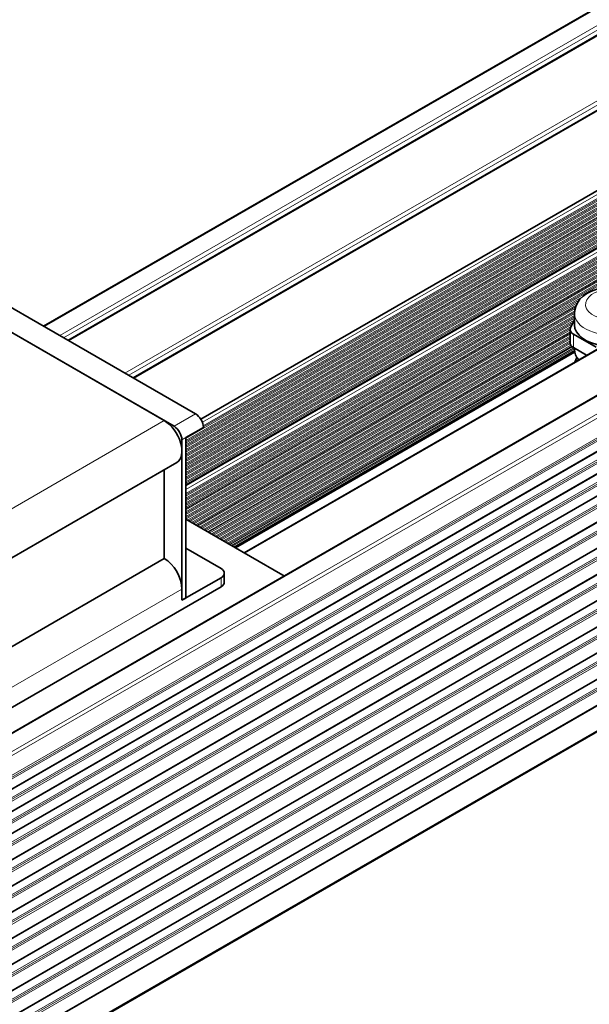
# Model space of a CAD drawing. Extents: x -123 to 2861, y 35 to 1134.
# Drawn here: x 1588 to 1690, y 865 to 1043 of the extents above; entities that cross this region are included whole.
import ezdxf

# ---------------------------------------------------------------- set-up
doc = ezdxf.new("R2010")
doc.units = 0

msp = doc.modelspace()

# ---------------------------------------------------------------- linework, layer by layer
at = {"color": 7, "lineweight": 35}
for p, q in [((1747.36, 1076.92), (1591.97, 987.2)), ((1751.84, 1074.34), (1596.45, 984.62)), ((1762.99, 1067.21), (1608.19, 977.84)), ((1758.97, 1050.46), (1620.34, 970.42)), ((1768.01, 1045.24), (1617.65, 958.43)), ((1800.91, 1046), (1628.17, 946.27)), ((1808.14, 1041.83), (1298.61, 747.65)), ((1812.37, 1034.13), (1302.95, 740.01)), ((1812.89, 1030.41), (1303.48, 736.3)), ((1813.41, 1026.69), (1304, 732.58)), ((1814.02, 1022.31), (1304.72, 728.27)), ((1814.64, 1017.94), (1305.33, 723.89)), ((1815.25, 1013.56), (1305.95, 719.52)), ((1815.86, 1009.19), (1306.56, 715.14)), ((1816.48, 1004.82), (1307.18, 710.77)), ((1817.09, 1000.44), (1307.79, 706.39)), ((1619.41, 971.36), (1575.57, 996.67)), ((1817.71, 996.07), (1308.4, 702.02)), ((1571.68, 994.43), (1615.52, 969.12)), ((1573.45, 993.41), (1613.76, 970.14)), ((1818.32, 991.69), (1309.02, 697.64)), ((1687.78, 989.51), (1687.78, 987.46)), ((1687.78, 988.43), (1687.07, 986.9)), ((1818.94, 987.3), (1309.24, 693.03)), ((1687, 984.15), (1687, 986.6)), ((1687.59, 985.79), (1691.67, 983.43)), ((1687.8, 982.65), (1626.47, 947.24)), ((1687.59, 983.34), (1689.98, 981.95)), ((1687.78, 983.23), (1687.78, 982.97)), ((1688.23, 981.57), (1687.83, 980.71)), ((1688.48, 981.09), (1688.48, 981.24)), ((1620.83, 968.91), (1617.65, 967.07)), ((1616.94, 937.68), (1616.94, 966.67)), ((1617.65, 938.09), (1617.65, 967.07)), ((1616.01, 962.56), (1508.04, 900.23)), ((1613.76, 961.27), (1613.76, 945.23)), ((1617.65, 952.34), (1635.17, 942.22)), ((1624.01, 943.4), (1617.65, 947.07)), ((1613.76, 945.23), (1508.04, 884.2)), ((1616.94, 937.68), (1624.01, 941.76)), ((1624.59, 940.95), (1624.59, 942.58)), ((1500.97, 869.09), (1624.01, 940.13)), ((1616.94, 937.68), (1616.94, 939.72)), ((1617.65, 938.09), (1616.94, 937.68))]:
    msp.add_line(p, q, dxfattribs=at)
at = {"color": 7, "lineweight": 13}
for p, q in [((1747.51, 1076.84), (1592.12, 987.12)), ((1750.28, 1075.24), (1594.89, 985.52)), ((1750.99, 1074.83), (1595.59, 985.11)), ((1751.69, 1074.42), (1596.3, 984.7)), ((1762.03, 1068.45), (1606.63, 978.74)), ((1762.73, 1068.05), (1607.34, 978.33)), ((1763.1, 1067.44), (1608.05, 977.92)), ((1758.97, 1050.46), (1620.34, 970.42)), ((1759.3, 1050.64), (1620.35, 970.41)), ((1759.91, 1050.28), (1620.63, 969.87)), ((1760.24, 1049.73), (1620.8, 969.22)), ((1760.09, 1049.17), (1617.65, 966.93)), ((1760.25, 1048.9), (1617.65, 966.57)), ((1760.25, 1048.67), (1617.65, 966.34)), ((1760.1, 1048.58), (1617.65, 966.33)), ((1760.11, 1048.35), (1617.65, 966.09)), ((1760.26, 1048.08), (1617.65, 965.74)), ((1760.27, 1047.85), (1617.65, 965.51)), ((1760.24, 1049.5), (1620.83, 969)), ((1760.09, 1049.4), (1620.83, 969)), ((1760.12, 1047.75), (1617.65, 965.5)), ((1760.12, 1047.52), (1617.65, 965.26)), ((1760.28, 1047.26), (1617.65, 964.91)), ((1760.28, 1047.02), (1617.65, 964.67)), ((1760.13, 1046.93), (1617.65, 964.67)), ((1760.13, 1046.7), (1617.65, 964.43)), ((1760.29, 1046.43), (1617.65, 964.08)), ((1760.29, 1046.2), (1617.65, 963.84)), ((1760.14, 1046.11), (1617.65, 963.84)), ((1760.14, 1045.87), (1617.65, 963.6)), ((1760.3, 1045.61), (1617.65, 963.25)), ((1768.33, 1045.42), (1617.65, 958.42)), ((1760.3, 1045.38), (1617.65, 963.01)), ((1760.15, 1045.28), (1617.65, 963.01)), ((1768.01, 1045.24), (1617.65, 958.43)), ((1768.95, 1045.06), (1617.65, 957.71)), ((1760.16, 1045.05), (1617.65, 962.77)), ((1760.31, 1044.79), (1617.65, 962.42)), ((1760.32, 1044.55), (1617.65, 962.18)), ((1769.28, 1044.51), (1617.65, 956.97)), ((1760.17, 1044.46), (1617.65, 962.18)), ((1769.28, 1044.28), (1617.65, 956.73)), ((1801.06, 1045.92), (1628.31, 946.18)), ((1760.17, 1044.23), (1617.65, 961.94)), ((1769.13, 1044.18), (1617.65, 956.73)), ((1760.33, 1043.96), (1617.65, 961.59)), ((1769.13, 1043.95), (1617.65, 956.49)), ((1760.33, 1043.73), (1617.65, 961.35)), ((1769.29, 1043.69), (1617.65, 956.14)), ((1760.18, 1043.64), (1617.65, 961.35)), ((1769.29, 1043.45), (1617.65, 955.9)), ((1760.18, 1043.4), (1617.65, 961.11)), ((1769.14, 1043.36), (1617.65, 955.9)), ((1760.34, 1043.14), (1617.65, 960.76)), ((1769.14, 1043.13), (1617.65, 955.66)), ((1760.34, 1042.91), (1617.65, 960.52)), ((1769.3, 1042.86), (1617.65, 955.31)), ((1760.19, 1042.81), (1617.65, 960.52)), ((1769.3, 1042.63), (1617.65, 955.07)), ((1760.19, 1042.58), (1617.65, 960.28)), ((1769.15, 1042.54), (1617.65, 955.06)), ((1808.28, 1041.75), (1298.75, 747.57)), ((1760.35, 1042.32), (1617.65, 959.93)), ((1769.16, 1042.3), (1617.65, 954.83)), ((1760.35, 1042.08), (1617.65, 959.69)), ((1769.31, 1042.04), (1617.65, 954.48)), ((1760.2, 1041.99), (1617.65, 959.68)), ((1769.32, 1041.81), (1617.65, 954.24)), ((1760.21, 1041.76), (1617.65, 959.45)), ((1769.16, 1041.71), (1617.65, 954.23)), ((1760.36, 1041.49), (1617.65, 959.1)), ((1769.17, 1041.48), (1617.65, 954)), ((1760.37, 1041.26), (1617.65, 958.86)), ((1769.32, 1041.22), (1617.65, 953.64)), ((1760.21, 1041.17), (1617.65, 958.85)), ((1769.33, 1040.98), (1617.65, 953.41)), ((1760.22, 1040.93), (1617.65, 958.62)), ((1769.18, 1040.89), (1617.65, 953.4)), ((1811.05, 1040.15), (1301.52, 745.97)), ((1811.52, 1039.68), (1301.89, 745.44)), ((1769.18, 1040.66), (1617.65, 953.17)), ((1769.34, 1040.39), (1617.65, 952.81)), ((1769.34, 1040.16), (1617.65, 952.58)), ((1769.19, 1040.07), (1617.65, 952.57)), ((1769.19, 1039.83), (1617.65, 952.34)), ((1769.35, 1039.57), (1617.95, 952.16)), ((1769.35, 1039.34), (1618.16, 952.04)), ((1769.2, 1039.24), (1618.16, 952.04)), ((1769.21, 1039.01), (1618.36, 951.92)), ((1812.04, 1036.43), (1302.35, 742.16)), ((1812.08, 1036.13), (1302.39, 741.86)), ((1812.13, 1035.84), (1302.43, 741.56)), ((1812.35, 1034.22), (1302.87, 740.07)), ((1812.37, 1034.11), (1302.96, 740.01)), ((1812.65, 1032.12), (1303.1, 737.93)), ((1812.61, 1032.42), (1303.22, 738.32)), ((1812.56, 1032.71), (1303.26, 738.67)), ((1812.87, 1030.5), (1303.42, 736.36)), ((1812.89, 1030.39), (1303.49, 736.29)), ((1813.17, 1028.4), (1303.62, 734.21)), ((1813.13, 1028.7), (1303.74, 734.6)), ((1813.09, 1028.99), (1303.78, 734.95)), ((1813.4, 1026.78), (1303.94, 732.64)), ((1813.41, 1026.68), (1304.01, 732.57)), ((1813.69, 1024.68), (1304.14, 730.49)), ((1813.65, 1024.98), (1304.26, 730.88)), ((1813.61, 1025.28), (1304.3, 731.23)), ((1814.01, 1022.41), (1304.71, 728.36)), ((1814.03, 1022.3), (1304.72, 728.25)), ((1814.31, 1020.31), (1304.76, 726.12)), ((1814.26, 1020.6), (1304.87, 726.51)), ((1814.22, 1020.9), (1304.92, 726.85)), ((1814.62, 1018.03), (1305.32, 723.98)), ((1814.64, 1017.93), (1305.34, 723.88)), ((1814.92, 1015.93), (1305.37, 721.74)), ((1814.88, 1016.23), (1305.49, 722.13)), ((1814.84, 1016.53), (1305.53, 722.48)), ((1815.24, 1013.66), (1305.94, 719.61)), ((1815.25, 1013.55), (1305.95, 719.51)), ((1815.53, 1011.56), (1305.99, 717.37)), ((1815.49, 1011.85), (1306.1, 717.76)), ((1815.45, 1012.15), (1306.15, 718.1)), ((1815.85, 1009.28), (1306.55, 715.23)), ((1815.87, 1009.18), (1306.56, 715.13)), ((1816.15, 1007.18), (1306.6, 712.99)), ((1816.11, 1007.48), (1306.71, 713.38)), ((1816.06, 1007.78), (1306.76, 713.73)), ((1816.47, 1004.91), (1307.16, 710.86)), ((1816.48, 1004.8), (1307.18, 710.76)), ((1816.68, 1003.4), (1307.37, 709.36)), ((1816.76, 1002.81), (1307.21, 708.62)), ((1816.72, 1003.1), (1307.33, 709.01)), ((1817.08, 1000.53), (1307.78, 706.49)), ((1817.09, 1000.43), (1307.79, 706.38)), ((1817.37, 998.43), (1307.83, 704.24)), ((1817.33, 998.73), (1307.94, 704.63)), ((1817.29, 999.03), (1307.99, 704.98)), ((1817.69, 996.16), (1308.39, 702.11)), ((1817.71, 996.05), (1308.41, 702.01)), ((1817.91, 994.65), (1308.6, 700.61)), ((1817.99, 994.06), (1308.44, 699.87)), ((1817.95, 994.35), (1308.56, 700.26)), ((1818.31, 991.78), (1309.01, 697.74)), ((1689.14, 992.43), (1618.67, 951.75)), ((1688.66, 991.92), (1618.88, 951.63)), ((1688.65, 991.91), (1618.88, 951.63)), ((1688.37, 991.51), (1619.08, 951.51)), ((1688.1, 991), (1619.39, 951.33)), ((1687.98, 990.7), (1619.59, 951.21)), ((1687.98, 990.69), (1619.6, 951.21)), ((1687.89, 990.4), (1619.8, 951.09)), ((1687.82, 990), (1620.11, 950.92)), ((1687.79, 989.75), (1620.31, 950.8)), ((1687.79, 989.75), (1620.32, 950.79)), ((1687.78, 989.51), (1620.52, 950.68)), ((1687.78, 989.15), (1620.83, 950.5)), ((1818.91, 987.53), (1309.21, 693.25)), ((1687.78, 988.92), (1621.03, 950.38)), ((1687.78, 988.91), (1621.04, 950.38)), ((1687.78, 988.68), (1621.24, 950.26)), ((1687.71, 988.28), (1621.55, 950.08)), ((1687.57, 987.96), (1621.75, 949.97)), ((1687.56, 987.96), (1621.76, 949.96)), ((1687.41, 987.63), (1621.96, 949.85)), ((1687.19, 987.15), (1622.27, 949.67)), ((1687.04, 986.83), (1622.47, 949.55)), ((1687.04, 986.82), (1622.48, 949.55)), ((1687, 986.57), (1622.68, 949.43)), ((1687, 986.21), (1622.99, 949.25)), ((1687, 985.98), (1623.19, 949.14)), ((1687, 985.97), (1623.2, 949.13)), ((1687, 985.74), (1623.4, 949.02)), ((1687.59, 983.34), (1687.59, 985.79)), ((1687, 985.38), (1623.71, 948.84)), ((1687, 985.15), (1623.91, 948.72)), ((1687, 985.14), (1623.92, 948.72)), ((1687, 984.91), (1624.12, 948.6)), ((1687, 984.55), (1624.43, 948.42)), ((1687, 984.32), (1624.63, 948.31)), ((1687, 984.31), (1624.64, 948.3)), ((1687.01, 984.08), (1624.84, 948.19)), ((1687.11, 983.78), (1625.15, 948.01)), ((1687.23, 983.62), (1625.35, 947.89)), ((1687.23, 983.61), (1625.35, 947.89)), ((1687.39, 983.47), (1625.56, 947.77)), ((1687.68, 983.28), (1625.87, 947.59)), ((1687.78, 983.1), (1626.07, 947.47)), ((1687.78, 983.1), (1626.07, 947.48)), ((1687.78, 982.86), (1626.28, 947.35)), ((1687.79, 982.81), (1626.33, 947.33)), ((1687.8, 982.65), (1626.47, 947.24)), ((1687.84, 982.44), (1626.68, 947.12)), ((1619.41, 971.36), (1615.52, 969.12)), ((1613.76, 970.14), (1504.86, 907.27)), ((1617.65, 967.07), (1616.94, 966.67)), ((1624.01, 940.13), (1624.01, 941.76)), ((1616.94, 939.72), (1508.04, 876.85))]:
    msp.add_line(p, q, dxfattribs=at)
at = {"color": 7, "lineweight": 35}
msp.add_lwpolyline([(1692.9, 994.14), (1691.83, 993.89), (1690.84, 993.53), (1690.04, 993.11), (1689.34, 992.61), (1688.78, 992.06), (1688.32, 991.42), (1688.01, 990.77), (1687.82, 990.07), (1687.78, 989.51)], dxfattribs=at)
at = {"color": 7, "lineweight": 13}
for centre, major_axis, start_param, end_param in [((1694.58, 991.14), (-4.8, 0), 4.997787, 11.280972), ((1694.58, 989.51), (-6.8, 0), 6.283156, 8.14828)]:
    msp.add_ellipse(centre, major_axis=major_axis, ratio=0.57735, start_param=start_param, end_param=end_param, dxfattribs=at)
at = {"color": 7, "lineweight": 35}
for centre, major_axis, start_param, end_param in [((1694.58, 987.46), (-6.8, 0), 6.283156, 7.608621), ((1689, 986.6), (2, 0), 2.879793, 3.141593), ((1689, 986.6), (2, 0), 3.141593, 3.926991), ((1689, 984.15), (2, 0), 3.141593, 3.926991), ((1694.58, 982.97), (-6.8, 0), 6.283156, 6.769488), ((1619.41, 969.73), (-1, 1.73), 3.926991, 5.497787), ((1613.76, 966.46), (-2.25, 3.9), 3.141593, 5.497787), ((1615.52, 967.48), (-1, 1.73), 3.926991, 5.497787), ((1613.76, 941.56), (-2.25, 3.9), 3.926991, 5.497787), ((1622.59, 942.58), (-2, 0), 3.141593, 3.926991), ((1622.59, 942.58), (-2, 0), 2.356194, 3.141593), ((1632.35, 940.59), (4, 0), 0.710032, 0.785398), ((1622.59, 940.95), (2, 0), 5.497787, 6.283185)]:
    msp.add_ellipse(centre, major_axis=major_axis, ratio=0.57735, start_param=start_param, end_param=end_param, dxfattribs=at)

doc.saveas('drawing.dxf')
